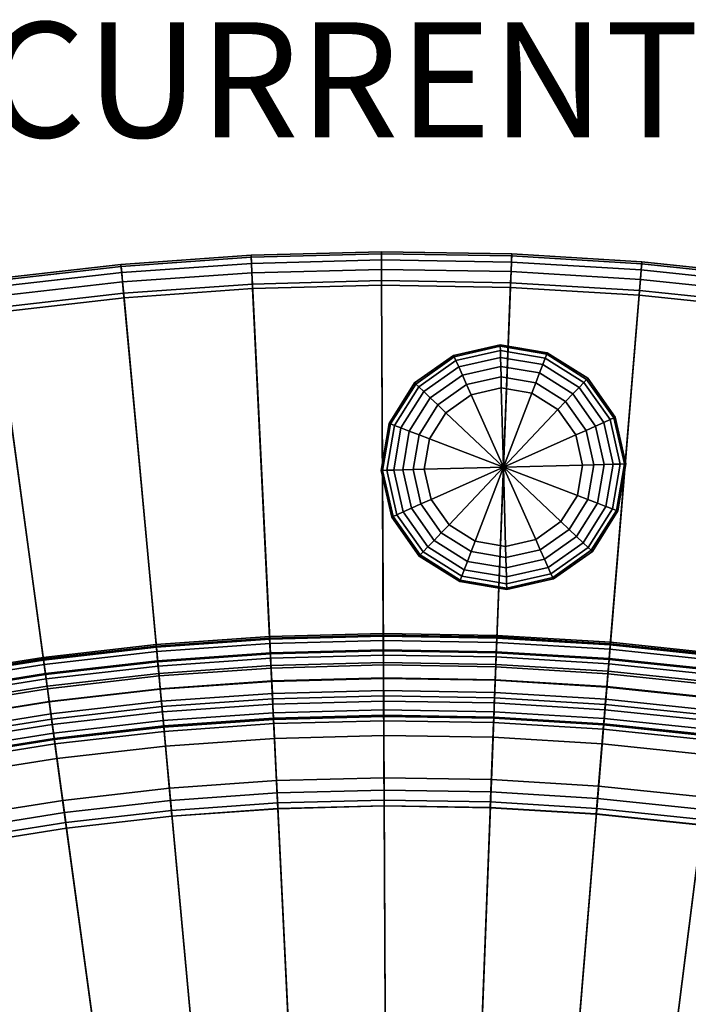
# Model space of a CAD drawing. Units: inches. Extents: x 0 to 144, y 2 to 180.
# Drawn here: x 60 to 72, y 152 to 169 of the extents above; entities that cross this region are included whole.
import ezdxf

# ---------------------------------------------------------------- set-up
doc = ezdxf.new("R2010")
doc.units = ezdxf.units.IN
doc.header["$MEASUREMENT"] = 0
for name, color, linetype in [('A-FURN', 7, 'Continuous'), ('AFUFU-2D-CH-TX', 2, 'Continuous'), ('AFUFU-3D-CH-BS', 2, 'Continuous'), ('AFUFU-3D-CH-CU', 2, 'Continuous'), ('AFUFU-3D-CH-CU-B', 2, 'Continuous'), ('AFUFU-3D-CH-LG', 2, 'Continuous'), ('PROP-BONUS-FINISH', 7, 'Continuous'), ('PROP-BONUS-PROD_NO', 7, 'Continuous')]:
    doc.layers.add(name, color=color, linetype=linetype)
doc.styles.get("Standard").update_dxf_attribs({"font": 'arial.ttf'})

# ---------------------------------------------------------------- blocks, each defined once
blk = doc.blocks.new('BBUBBLET')
at = {"layer": 'PROP-BONUS-FINISH'}
blk.add_attdef('FINISH', (3, -5.5), '', height=2, dxfattribs=at)
at = {"layer": 'PROP-BONUS-PROD_NO', "flags": 8}
blk.add_attdef('PROD_NO', (3, -3), '', height=2, dxfattribs=at)
blk = doc.blocks.new('P_NOT_FOR_ORDER_ENTRY')
ref = blk.add_blockref('BBUBBLET', (1.732, 7.213))
ref.add_attrib('FINISH', 'BUDGET_PURPOSES_ONLY^ UPDATE_FOR_CURRENT_PRICING^ DEALER_SPECIFICATION_REQUIRED', (4.732, 1.713), dxfattribs={"layer": 'PROP-BONUS-FINISH', "height": 2})
blk.add_attdef('CAPTG', (0, 0), '', height=2.5)
at = {"flags": 1}
for tag in ['CAPPN', 'CAPPD', 'CAPMG', 'CAPMC', 'CAPGC', 'CAPALIAS1', 'CAPALIAS2', 'CAPALIAS3', 'CAPBLDG', 'CAPFLOOR', 'CAPDEPT', 'CAPPERSON', 'CAPPL', 'CAPQT', 'CAPDH']:
    blk.add_attdef(tag, (0, 0), '', height=0.001, dxfattribs=at)
blk = doc.blocks.new('TKL7LBG')
at = {"layer": 'AFUFU-3D-CH-BS'}
mesh = blk.add_polyface(dxfattribs=at)
corners = [(2.237, -0.63, 1.5), (1.957, -7.044, 1.5), (0.5, -7.001, 1.5), (0.5, -0.581, 1.5), (4.47, -0.776, 1.5), (3.91, -7.172, 1.5), (6.694, -1.02, 1.5), (5.856, -7.385, 1.5), (8.906, -1.36, 1.5), (7.791, -7.683, 1.5), (11.101, -1.797, 1.5), (9.711, -8.065, 1.5), (13.274, -2.329, 1.5), (11.613, -8.53, 1.5), (15.422, -2.955, 1.5), (13.492, -9.078, 1.5), (17.541, -3.674, 1.5), (15.346, -9.707, 1.5), (19.627, -4.485, 1.5), (17.17, -10.416, 1.5), (21.675, -5.386, 1.5), (18.962, -11.205, 1.5), (23.682, -6.376, 1.5), (20.718, -12.071, 1.5), (25.644, -7.452, 1.5), (22.434, -13.012, 1.5), (27.557, -8.613, 1.5), (24.107, -14.028, 1.5), (29.417, -9.856, 1.5), (25.735, -15.115, 1.5), (31.222, -11.179, 1.5), (27.314, -16.273, 1.5), (32.967, -12.58, 1.5), (28.84, -17.498, 1.5), (34.649, -14.055, 1.5), (30.312, -18.789, 1.5), (36.266, -15.603, 1.5), (31.726, -20.142, 1.5), (37.813, -17.219, 1.5), (33.08, -21.557, 1.5), (39.289, -18.902, 1.5), (34.371, -23.028, 1.5), (40.689, -20.647, 1.5), (35.596, -24.555, 1.5), (42.012, -22.451, 1.5), (36.753, -26.134, 1.5), (43.255, -24.312, 1.5), (37.841, -27.761, 1.5), (44.166, -25.792, 1.5), (38.606, -29.002, 1.5), (1.046, -27.907, 1.5), (0.5, -27.884, 1.5), (2.09, -27.975, 1.5), (3.131, -28.089, 1.5), (4.165, -28.248, 1.5), (5.191, -28.453, 1.5), (6.208, -28.701, 1.5), (7.212, -28.994, 1.5), (8.203, -29.33, 1.5), (9.179, -29.71, 1.5), (10.136, -30.131, 1.5), (11.075, -30.594, 1.5), (11.992, -31.097, 1.5), (12.887, -31.64, 1.5), (13.757, -32.222, 1.5), (14.601, -32.84, 1.5), (15.417, -33.495, 1.5), (16.204, -34.185, 1.5), (16.96, -34.909, 1.5), (17.683, -35.665, 1.5), (18.373, -36.452, 1.5), (19.028, -37.268, 1.5), (19.647, -38.112, 1.5), (20.228, -38.982, 1.5), (20.521, -39.443, 1.5), (0, -1.081, 1.5), (0.017, -0.952, 1.5), (0.017, -6.63, 1.5), (0, -6.501, 1.5), (0.067, -6.751, 1.5), (0.067, -0.831, 1.5), (0.146, -0.728, 1.5), (0.146, -6.855, 1.5), (0.25, -6.934, 1.5), (0.25, -0.648, 1.5), (0.371, -0.598, 1.5), (0.371, -6.984, 1.5), (0, -7.501, 1.5), (0.017, -7.372, 1.5), (0.017, -27.513, 1.5), (0, -27.384, 1.5), (0.067, -27.634, 1.5), (0.067, -7.251, 1.5), (0.146, -7.148, 1.5), (0.146, -27.738, 1.5), (0.25, -27.817, 1.5), (0.25, -7.068, 1.5), (0.371, -7.018, 1.5), (0.371, -27.867, 1.5), (38.656, -29.122, 1.5), (20.601, -39.547, 1.5), (20.704, -39.626, 1.5), (38.673, -29.252, 1.5), (38.656, -29.381, 1.5), (20.825, -39.676, 1.5), (20.954, -39.693, 1.5), (38.606, -29.502, 1.5), (38.527, -29.605, 1.5), (21.084, -39.676, 1.5), (21.204, -39.626, 1.5), (38.423, -29.685, 1.5), (44.216, -25.912, 1.5), (38.686, -29.105, 1.5), (38.789, -29.185, 1.5), (44.233, -26.042, 1.5), (44.216, -26.171, 1.5), (38.91, -29.235, 1.5), (39.039, -29.252, 1.5), (44.166, -26.292, 1.5), (44.087, -26.395, 1.5), (39.169, -29.235, 1.5), (39.289, -29.185, 1.5), (43.983, -26.475, 1.5)]
mesh.append_faces([[corners[k] for k in face] for face in [(0, 1, 2, 3), (4, 5, 1, 0), (6, 7, 5, 4), (8, 9, 7, 6), (10, 11, 9, 8), (12, 13, 11, 10), (14, 15, 13, 12), (16, 17, 15, 14), (18, 19, 17, 16), (20, 21, 19, 18), (22, 23, 21, 20), (24, 25, 23, 22), (26, 27, 25, 24), (28, 29, 27, 26), (30, 31, 29, 28), (32, 33, 31, 30), (34, 35, 33, 32), (36, 37, 35, 34), (38, 39, 37, 36), (40, 41, 39, 38), (42, 43, 41, 40), (44, 45, 43, 42), (46, 47, 45, 44), (48, 49, 47, 46), (1, 50, 51, 2), (5, 52, 50, 1), (7, 53, 52, 5), (9, 54, 53, 7), (11, 55, 54, 9), (13, 56, 55, 11), (15, 57, 56, 13), (17, 58, 57, 15), (19, 59, 58, 17), (21, 60, 59, 19), (23, 61, 60, 21), (25, 62, 61, 23), (27, 63, 62, 25), (29, 64, 63, 27), (31, 65, 64, 29), (33, 66, 65, 31), (35, 67, 66, 33), (37, 68, 67, 35), (39, 69, 68, 37), (41, 70, 69, 39), (43, 71, 70, 41), (45, 72, 71, 43), (47, 73, 72, 45), (49, 74, 73, 47)]], dxfattribs={"vtx0": -1, "vtx2": -1})
mesh.append_faces([[corners[k] for k in face] for face in [(75, 76, 77, 78), (87, 88, 89, 90), (109, 108, 107, 110), (121, 120, 119, 122)]], dxfattribs={"vtx1": -1})
mesh.append_faces([[corners[k] for k in face] for face in [(79, 77, 76, 80), (80, 81, 82, 79), (83, 82, 81, 84), (84, 85, 86, 83), (2, 86, 85, 3), (91, 89, 88, 92), (92, 93, 94, 91), (95, 94, 93, 96), (96, 97, 98, 95), (51, 98, 97, 2), (49, 99, 100, 74), (101, 100, 99, 102), (102, 103, 104, 101), (105, 104, 103, 106), (106, 107, 108, 105), (48, 111, 112, 49), (113, 112, 111, 114), (114, 115, 116, 113), (117, 116, 115, 118), (118, 119, 120, 117)]], dxfattribs={"vtx1": -1, "vtx3": -1})
at = {"layer": 'AFUFU-3D-CH-CU'}
mesh = blk.add_polyface(dxfattribs=at)
corners = [(0.5, -26.49, 17.25), (0.371, -26.489, 17.233), (0.371, -26.837, 17.198), (0.5, -26.84, 17.215), (0.25, -26.486, 17.183), (0.25, -26.827, 17.149), (0.146, -26.482, 17.104), (0.146, -26.811, 17.071), (0.067, -26.477, 17), (0.067, -26.79, 16.969), (0.017, -26.471, 16.879), (0.017, -26.766, 16.85), (0, -26.465, 16.75), (0, -26.741, 16.722), (0.371, -27.17, 17.095), (0.5, -27.177, 17.111), (0.25, -27.151, 17.049), (0.146, -27.12, 16.975), (0.067, -27.079, 16.88), (0.017, -27.032, 16.768), (0, -26.982, 16.648), (0.146, -27.403, 16.821), (0.25, -27.448, 16.887), (0.067, -27.345, 16.735), (0.017, -27.277, 16.635), (0, -27.203, 16.527), (0, -8.42, 16.75), (0, -8.144, 16.722), (0, -7.903, 16.648), (0, -7.682, 16.527), (0, -7.488, 16.365), (0, -27.397, 16.365), (0, -27.554, 16.168), (0, -7.331, 16.168), (0, -27.669, 15.944), (0, -7.216, 15.944), (0, -7.147, 15.701), (0, -27.738, 15.701), (0, -27.758, 15.425), (0, -7.127, 15.425), (0, -7.501, 1.5), (0, -27.384, 1.5), (1.092, -26.864, 17.215), (1.107, -26.514, 17.25), (1.077, -27.2, 17.111), (1.896, -8.437, 17.25), (0.5, -8.396, 17.25), (2.181, -26.935, 17.215), (2.212, -26.586, 17.25), (2.152, -27.271, 17.111), (3.789, -8.561, 17.25), (3.267, -27.054, 17.215), (3.313, -26.707, 17.25), (3.223, -27.388, 17.111), (5.674, -8.767, 17.25), (4.346, -27.22, 17.215), (4.407, -26.875, 17.25), (7.549, -9.056, 17.25), (5.417, -27.433, 17.215), (5.493, -27.091, 17.25), (9.409, -9.426, 17.25), (6.569, -27.354, 17.25), (11.252, -9.877, 17.25), (7.632, -27.664, 17.25), (13.073, -10.408, 17.25), (8.68, -28.02, 17.25), (14.869, -11.017, 17.25), (9.712, -28.421, 17.25), (16.636, -11.705, 17.25), (10.726, -28.867, 17.25), (18.373, -12.469, 17.25), (11.719, -29.357, 17.25), (20.074, -13.308, 17.25)]
mesh.append_faces([[corners[k] for k in face] for face in [(0, 1, 2, 3), (1, 4, 5, 2), (4, 6, 7, 5), (6, 8, 9, 7), (8, 10, 11, 9), (10, 12, 13, 11), (3, 2, 14, 15), (2, 5, 16, 14), (5, 7, 17, 16), (7, 9, 18, 17), (9, 11, 19, 18), (11, 13, 20, 19), (16, 17, 21, 22), (17, 18, 23, 21), (18, 19, 24, 23), (19, 20, 25, 24), (42, 43, 0, 3), (44, 42, 3, 15), (47, 48, 43, 42), (49, 47, 42, 44), (51, 52, 48, 47), (53, 51, 47, 49), (55, 56, 52, 51), (58, 59, 56, 55)]])
mesh.append_faces([[corners[k] for k in face] for face in [(38, 39, 40, 41), (43, 45, 46, 0)]], dxfattribs={"vtx0": -1})
mesh.append_faces([[corners[k] for k in face] for face in [(48, 50, 45, 43), (52, 54, 50, 48), (56, 57, 54, 52), (59, 60, 57, 56), (61, 62, 60, 59), (63, 64, 62, 61), (65, 66, 64, 63), (67, 68, 66, 65), (69, 70, 68, 67), (71, 72, 70, 69)]], dxfattribs={"vtx0": -1, "vtx2": -1})
mesh.append_faces([[corners[k] for k in face] for face in [(27, 28, 20, 13), (25, 20, 28, 29), (29, 30, 31, 25), (32, 31, 30, 33), (34, 32, 33, 35), (35, 36, 37, 34), (38, 37, 36, 39)]], dxfattribs={"vtx1": -1, "vtx3": -1})
mesh.append_faces([[corners[k] for k in face] for face in [(13, 12, 26, 27)]], dxfattribs={"vtx3": -1})
mesh = blk.add_polyface(dxfattribs=at)
corners = [(11.71, -8.168, 15.437), (13.605, -8.72, 15.437), (13.492, -9.078, 1.5), (11.613, -8.53, 1.5), (7.549, -9.056, 17.25), (9.409, -9.426, 17.25), (9.485, -9.084, 17.215), (7.61, -8.711, 17.215), (9.558, -8.755, 17.111), (7.668, -8.379, 17.111), (11.252, -9.877, 17.25), (11.342, -9.538, 17.215), (13.073, -10.408, 17.25), (13.178, -10.073, 17.215), (13.279, -9.752, 17.111), (11.43, -9.213, 17.111), (0.5, -8.396, 17.25), (0.371, -8.396, 17.233), (0.371, -26.489, 17.233), (0.5, -26.49, 17.25), (0.25, -8.399, 17.183), (0.25, -26.486, 17.183), (0.146, -8.403, 17.104), (0.146, -26.482, 17.104), (0.067, -8.408, 17), (0.067, -26.477, 17), (0.017, -8.414, 16.879), (0.017, -26.471, 16.879), (0, -8.42, 16.75), (0, -26.465, 16.75), (0.5, -8.045, 17.215), (0.371, -8.048, 17.198), (0.25, -8.058, 17.149), (0.146, -8.074, 17.071), (0.067, -8.095, 16.969), (0.017, -8.119, 16.85), (0, -8.144, 16.722), (1.896, -8.437, 17.25), (1.912, -8.087, 17.215), (3.789, -8.561, 17.25), (3.819, -8.212, 17.215), (5.674, -8.767, 17.25), (5.72, -8.42, 17.215), (9.625, -8.453, 16.943), (11.51, -8.914, 16.943), (11.58, -8.653, 16.716), (9.683, -8.189, 16.716), (11.636, -8.441, 16.441), (9.731, -7.975, 16.441), (13.372, -9.457, 16.943), (13.454, -9.199, 16.716), (5.764, -8.086, 17.111), (3.849, -7.876, 17.111), (7.722, -8.074, 16.943), (13.597, -8.745, 15.788), (11.703, -8.193, 15.788), (13.568, -8.836, 16.127), (11.678, -8.286, 16.127), (13.52, -8.99, 16.441), (15.474, -9.355, 15.437), (15.346, -9.707, 1.5), (15.465, -9.379, 15.788), (15.432, -9.469, 16.127), (15.377, -9.62, 16.441), (15.302, -9.827, 16.716), (15.21, -10.081, 16.943), (15.104, -10.371, 17.111), (14.989, -10.688, 17.215), (14.869, -11.017, 17.25)]
mesh.append_faces([[corners[k] for k in face] for face in [(4, 5, 6, 7), (7, 6, 8, 9), (5, 10, 11, 6), (10, 12, 13, 11), (11, 13, 14, 15), (16, 17, 18, 19), (17, 20, 21, 18), (20, 22, 23, 21), (22, 24, 25, 23), (24, 26, 27, 25), (26, 28, 29, 27), (30, 31, 17, 16), (31, 32, 20, 17), (32, 33, 22, 20), (33, 34, 24, 22), (34, 35, 26, 24), (35, 36, 28, 26), (16, 37, 38, 30), (37, 39, 40, 38), (39, 41, 42, 40), (43, 44, 45, 46), (46, 45, 47, 48), (15, 14, 49, 44), (44, 49, 50, 45), (42, 51, 52, 40), (7, 9, 51, 42), (4, 7, 42, 41), (8, 43, 53, 9), (15, 44, 43, 8), (11, 15, 8, 6), (54, 1, 0, 55), (56, 54, 55, 57), (58, 56, 57, 47), (50, 58, 47, 45), (61, 59, 1, 54), (62, 61, 54, 56), (63, 62, 56, 58), (64, 63, 58, 50), (65, 64, 50, 49), (66, 65, 49, 14), (67, 66, 14, 13), (68, 67, 13, 12)]])
mesh.append_faces([[corners[k] for k in face] for face in [(59, 60, 2, 1)]], dxfattribs={"vtx1": -1})
mesh.append_faces([[corners[k] for k in face] for face in [(0, 1, 2, 3)]], dxfattribs={"vtx2": -1})
mesh = blk.add_polyface(dxfattribs=at)
corners = [(14.869, -11.017, 17.25), (16.636, -11.705, 17.25), (16.771, -11.381, 17.215), (14.989, -10.688, 17.215), (18.373, -12.469, 17.25), (18.521, -12.151, 17.215), (20.074, -13.308, 17.25), (21.737, -14.22, 17.25), (21.912, -13.916, 17.215), (20.236, -12.997, 17.215), (22.08, -13.625, 17.111), (20.391, -12.698, 17.111), (23.546, -14.908, 17.215), (23.727, -14.624, 17.111), (20.534, -12.423, 16.943), (22.235, -13.357, 16.943), (22.37, -13.123, 16.716), (20.659, -12.184, 16.716), (15.104, -10.371, 17.111), (16.899, -11.07, 17.111), (17.018, -10.784, 16.943), (15.21, -10.081, 16.943), (18.794, -11.565, 16.943), (18.908, -11.321, 16.716), (17.121, -10.534, 16.716), (20.76, -11.989, 16.441), (19.001, -11.121, 16.441), (20.834, -11.846, 16.127), (19.069, -10.976, 16.127), (22.48, -12.932, 16.441), (22.56, -12.793, 16.127), (22.608, -12.71, 15.788), (20.878, -11.761, 15.788), (17.303, -10.094, 15.788), (19.109, -10.889, 15.788), (19.12, -10.865, 15.437), (17.314, -10.07, 15.437), (20.891, -11.738, 15.437), (20.718, -12.071, 1.5), (18.962, -11.205, 1.5), (22.621, -12.687, 15.437), (23.894, -14.363, 16.943), (24.039, -14.135, 16.716), (24.157, -13.95, 16.441), (24.295, -13.734, 15.788), (24.309, -13.711, 15.437), (17.17, -10.416, 1.5), (15.346, -9.707, 1.5), (15.474, -9.355, 15.437), (15.465, -9.379, 15.788), (17.267, -10.183, 16.127), (15.432, -9.469, 16.127), (17.205, -10.331, 16.441), (15.377, -9.62, 16.441), (15.302, -9.827, 16.716), (18.663, -11.846, 17.111), (22.434, -13.012, 1.5), (24.107, -14.028, 1.5), (24.243, -13.814, 16.127)]
mesh.append_faces([[corners[k] for k in face] for face in [(0, 1, 2, 3), (1, 4, 5, 2), (6, 7, 8, 9), (9, 8, 10, 11), (8, 12, 13, 10), (14, 15, 16, 17), (18, 19, 20, 21), (20, 22, 23, 24), (23, 17, 25, 26), (26, 25, 27, 28), (17, 16, 29, 25), (25, 29, 30, 27), (27, 30, 31, 32), (33, 34, 35, 36), (32, 31, 40, 37), (10, 13, 41, 15), (15, 41, 42, 16), (16, 42, 43, 29), (31, 44, 45, 40), (33, 36, 48, 49), (50, 33, 49, 51), (52, 50, 51, 53), (24, 52, 53, 54), (20, 24, 54, 21), (2, 19, 18, 3), (28, 34, 33, 50), (26, 28, 50, 52), (23, 26, 52, 24), (55, 22, 20, 19), (5, 55, 19, 2), (32, 37, 35, 34), (27, 32, 34, 28), (14, 17, 23, 22), (11, 14, 22, 55), (9, 11, 55, 5), (6, 9, 5, 4), (10, 15, 14, 11), (58, 44, 31, 30), (43, 58, 30, 29)]])
mesh.append_faces([[corners[k] for k in face] for face in [(36, 46, 47, 48), (35, 39, 46, 36), (40, 56, 38, 37), (45, 57, 56, 40)]], dxfattribs={"vtx1": -1})
mesh.append_faces([[corners[k] for k in face] for face in [(35, 37, 38, 39)]], dxfattribs={"vtx2": -1})
mesh = blk.add_polyface(dxfattribs=at)
corners = [(27.944, -18.566, 17.25), (29.37, -19.817, 17.25), (29.607, -19.558, 17.215), (28.169, -18.298, 17.215), (24.935, -16.258, 17.25), (26.465, -17.379, 17.25), (26.678, -17.101, 17.215), (25.136, -15.97, 17.215), (24.243, -13.814, 16.127), (25.88, -14.908, 16.127), (25.935, -14.83, 15.788), (24.295, -13.734, 15.788), (21.737, -14.22, 17.25), (23.358, -15.204, 17.25), (23.546, -14.908, 17.215), (21.912, -13.916, 17.215), (24.309, -13.711, 15.437), (25.95, -14.808, 15.437), (25.735, -15.115, 1.5), (24.107, -14.028, 1.5), (25.329, -15.695, 17.111), (23.727, -14.624, 17.111), (25.507, -15.441, 16.943), (23.894, -14.363, 16.943), (25.662, -15.22, 16.716), (24.039, -14.135, 16.716), (25.788, -15.04, 16.441), (24.157, -13.95, 16.441), (26.883, -16.834, 17.111), (27.072, -16.588, 16.943), (27.236, -16.374, 16.716), (27.37, -16.2, 16.441), (27.468, -16.072, 16.127), (27.526, -15.996, 15.788), (28.386, -18.04, 17.111), (28.899, -17.428, 16.441), (29.003, -17.304, 16.127), (29.064, -17.231, 15.788), (29.081, -17.211, 15.437), (27.542, -15.975, 15.437), (29.834, -19.31, 17.111), (28.758, -17.596, 16.716), (30.226, -18.883, 16.716), (30.374, -18.721, 16.441), (12.69, -29.89, 17.25), (20.074, -13.308, 17.25), (11.719, -29.357, 17.25), (13.636, -30.464, 17.25), (14.557, -31.079, 17.25), (27.314, -16.273, 1.5), (15.45, -31.734, 17.25), (28.84, -17.498, 1.5), (28.585, -17.803, 16.943), (16.313, -32.427, 17.25), (30.565, -18.512, 15.437), (30.312, -18.789, 1.5), (30.483, -18.602, 16.127), (30.043, -19.082, 16.943), (17.146, -33.157, 17.25), (17.946, -33.923, 17.25), (30.74, -21.129, 17.25), (18.711, -34.723, 17.25), (32.052, -22.499, 17.25), (19.442, -35.555, 17.25), (33.302, -23.925, 17.25)]
mesh.append_faces([[corners[k] for k in face] for face in [(0, 1, 2, 3), (4, 5, 6, 7), (8, 9, 10, 11), (12, 13, 14, 15), (14, 7, 20, 21), (21, 20, 22, 23), (23, 22, 24, 25), (25, 24, 26, 27), (11, 10, 17, 16), (7, 6, 28, 20), (22, 29, 30, 24), (24, 30, 31, 26), (9, 32, 33, 10), (6, 3, 34, 28), (31, 35, 36, 32), (32, 36, 37, 33), (33, 37, 38, 39), (3, 2, 40, 34), (41, 42, 43, 35), (26, 9, 8, 27), (4, 7, 14, 13), (33, 39, 17, 10), (31, 32, 9, 26), (28, 29, 22, 20), (41, 35, 31, 30), (52, 41, 30, 29), (34, 52, 29, 28), (0, 3, 6, 5), (43, 56, 36, 35), (57, 42, 41, 52), (40, 57, 52, 34)]])
mesh.append_faces([[corners[k] for k in face] for face in [(44, 12, 45, 46), (47, 13, 12, 44), (48, 4, 13, 47), (50, 5, 4, 48), (53, 0, 5, 50), (58, 1, 0, 53), (59, 60, 1, 58), (61, 62, 60, 59), (63, 64, 62, 61)]], dxfattribs={"vtx0": -1, "vtx2": -1})
mesh.append_faces([[corners[k] for k in face] for face in [(39, 49, 18, 17), (38, 51, 49, 39), (54, 55, 51, 38)]], dxfattribs={"vtx1": -1})
mesh.append_faces([[corners[k] for k in face] for face in [(16, 17, 18, 19)]], dxfattribs={"vtx2": -1})
at = {"layer": 'AFUFU-3D-CH-CU-B'}
mesh = blk.add_polyface(dxfattribs=at)
corners = [(15.597, -2.401, 25.488), (15.422, -2.955, 1.5), (13.274, -2.329, 1.5), (13.425, -1.767, 25.488), (15.587, -2.433, 25.683), (13.416, -1.801, 25.683), (15.555, -2.536, 25.849), (13.388, -1.904, 25.849), (15.505, -2.692, 25.961), (13.345, -2.063, 25.961), (15.447, -2.877, 26), (13.295, -2.25, 26), (15.346, -9.707, 1.5), (15.474, -9.355, 15.437), (13.605, -8.72, 15.437), (13.492, -9.078, 1.5), (17.74, -3.128, 25.488), (17.541, -3.674, 1.5), (17.728, -3.16, 25.683), (17.692, -3.261, 25.849), (17.636, -3.415, 25.961), (17.569, -3.598, 26), (15.458, -9.398, 26), (13.591, -8.764, 26), (15.371, -9.637, 25.978), (13.514, -9.007, 25.978), (15.287, -9.869, 25.914), (13.44, -9.242, 25.914), (15.377, -9.62, 16.441), (15.302, -9.827, 16.716), (13.454, -9.199, 16.716), (13.52, -8.99, 16.441), (15.432, -9.469, 16.127), (13.568, -8.836, 16.127), (15.465, -9.379, 15.788), (13.597, -8.745, 15.788), (19.849, -3.948, 25.488), (19.627, -4.485, 1.5), (19.836, -3.98, 25.683), (19.795, -4.079, 25.849), (19.732, -4.231, 25.961), (19.658, -4.41, 26), (17.296, -10.113, 26), (17.314, -10.07, 15.437), (17.303, -10.094, 15.788), (21.921, -4.86, 25.488), (21.675, -5.386, 1.5), (21.906, -4.891, 25.683), (21.861, -4.988, 25.849), (21.791, -5.137, 25.961), (21.709, -5.313, 26), (19.101, -10.907, 26), (23.95, -5.861, 25.488), (23.682, -6.376, 1.5), (23.719, -6.304, 26), (23.809, -6.132, 25.961), (20.869, -11.779, 26)]
mesh.append_faces([[corners[k] for k in face] for face in [(0, 1, 2, 3), (4, 0, 3, 5), (6, 4, 5, 7), (8, 6, 7, 9), (10, 8, 9, 11), (16, 17, 1, 0), (18, 16, 0, 4), (19, 18, 4, 6), (20, 19, 6, 8), (21, 20, 8, 10), (24, 22, 23, 25), (26, 24, 25, 27), (28, 29, 30, 31), (32, 28, 31, 33), (34, 32, 33, 35), (13, 34, 35, 14), (36, 37, 17, 16), (38, 36, 16, 18), (39, 38, 18, 19), (40, 39, 19, 20), (41, 40, 20, 21), (43, 44, 34, 13), (45, 46, 37, 36), (47, 45, 36, 38), (48, 47, 38, 39), (49, 48, 39, 40), (50, 49, 40, 41), (52, 53, 46, 45), (54, 55, 49, 50)]])
mesh.append_faces([[corners[k] for k in face] for face in [(22, 21, 10, 23), (42, 41, 21, 22), (51, 50, 41, 42), (56, 54, 50, 51)]], dxfattribs={"vtx0": -1, "vtx2": -1})
mesh.append_faces([[corners[k] for k in face] for face in [(12, 13, 14, 15)]], dxfattribs={"vtx3": -1})
mesh = blk.add_polyface(dxfattribs=at)
corners = [(23.934, -5.891, 25.683), (23.95, -5.861, 25.488), (21.921, -4.86, 25.488), (21.906, -4.891, 25.683), (23.885, -5.986, 25.849), (21.861, -4.988, 25.849), (23.809, -6.132, 25.961), (21.791, -5.137, 25.961), (25.934, -6.949, 25.488), (25.644, -7.452, 1.5), (23.682, -6.376, 1.5), (25.917, -6.979, 25.683), (25.863, -7.072, 25.849), (25.782, -7.214, 25.961), (25.684, -7.382, 26), (23.719, -6.304, 26), (22.598, -12.728, 26), (20.869, -11.779, 26), (24.107, -14.028, 1.5), (24.309, -13.711, 15.437), (22.621, -12.687, 15.437), (22.434, -13.012, 1.5), (27.869, -8.123, 25.488), (27.557, -8.613, 1.5), (27.851, -8.152, 25.683), (27.793, -8.243, 25.849), (27.705, -8.381, 25.961), (27.6, -8.545, 26), (24.284, -13.751, 26), (24.147, -13.965, 25.978), (22.471, -12.948, 25.978), (24.015, -14.173, 25.914), (22.348, -13.161, 25.914), (23.89, -14.369, 25.809), (22.232, -13.362, 25.809), (23.777, -14.547, 25.666), (22.126, -13.545, 25.666), (23.678, -14.702, 25.489), (22.034, -13.704, 25.489), (29.751, -9.38, 25.488), (29.417, -9.856, 1.5), (29.731, -9.409, 25.683), (29.669, -9.497, 25.849), (29.575, -9.631, 25.961), (29.464, -9.79, 26), (25.923, -14.846, 26), (27.514, -16.012, 26), (31.271, -11.115, 26), (24.243, -13.814, 16.127), (24.157, -13.95, 16.441), (22.48, -12.932, 16.441), (22.56, -12.793, 16.127), (24.295, -13.734, 15.788), (22.608, -12.71, 15.788), (24.039, -14.135, 16.716), (22.37, -13.123, 16.716), (23.894, -14.363, 16.943), (22.235, -13.357, 16.943), (23.727, -14.624, 17.111), (22.08, -13.625, 17.111)]
mesh.append_faces([[corners[k] for k in face] for face in [(0, 1, 2, 3), (4, 0, 3, 5), (6, 4, 5, 7), (8, 9, 10, 1), (11, 8, 1, 0), (12, 11, 0, 4), (13, 12, 4, 6), (14, 13, 6, 15), (22, 23, 9, 8), (24, 22, 8, 11), (25, 24, 11, 12), (26, 25, 12, 13), (27, 26, 13, 14), (29, 28, 16, 30), (31, 29, 30, 32), (33, 31, 32, 34), (35, 33, 34, 36), (37, 35, 36, 38), (39, 40, 23, 22), (41, 39, 22, 24), (42, 41, 24, 25), (43, 42, 25, 26), (44, 43, 26, 27), (48, 49, 50, 51), (52, 48, 51, 53), (20, 19, 52, 53), (50, 49, 54, 55), (55, 54, 56, 57), (57, 56, 58, 59)]])
mesh.append_faces([[corners[k] for k in face] for face in [(16, 14, 15, 17), (28, 27, 14, 16), (45, 44, 27, 28), (46, 47, 44, 45)]], dxfattribs={"vtx0": -1, "vtx2": -1})
mesh.append_faces([[corners[k] for k in face] for face in [(18, 19, 20, 21)]], dxfattribs={"vtx3": -1})
mesh = blk.add_polyface(dxfattribs=at)
corners = [(13.52, -8.99, 16.441), (13.454, -9.199, 16.716), (11.58, -8.653, 16.716), (11.636, -8.441, 16.441), (13.44, -9.242, 25.914), (13.514, -9.007, 25.978), (11.632, -8.458, 25.978), (11.568, -8.696, 25.914), (13.37, -9.463, 25.809), (11.508, -8.92, 25.809), (13.307, -9.665, 25.666), (11.453, -9.124, 25.666), (13.252, -9.84, 25.489), (11.406, -9.302, 25.489), (13.206, -9.984, 25.284), (11.367, -9.448, 25.284), (13.172, -10.093, 25.056), (11.337, -9.558, 25.056), (13.15, -10.164, 24.812), (11.318, -9.63, 24.812), (12.705, -11.574, 17.854), (10.935, -11.058, 17.854), (12.735, -11.478, 17.435), (12.706, -11.571, 17.633), (10.936, -11.056, 17.633), (10.961, -10.961, 17.435), (12.787, -11.313, 17.299), (11.006, -10.794, 17.299), (12.852, -11.108, 17.25), (11.062, -10.586, 17.25), (13.073, -10.408, 17.25), (11.252, -9.877, 17.25), (15.207, -10.087, 25.809), (15.287, -9.869, 25.914), (15.135, -10.285, 25.666), (15.072, -10.458, 25.489), (15.021, -10.6, 25.284), (14.981, -10.707, 25.056), (14.956, -10.777, 24.812), (14.45, -12.167, 17.854), (14.451, -12.164, 17.633), (14.485, -12.072, 17.435), (14.544, -11.909, 17.299), (14.618, -11.707, 17.25), (14.869, -11.017, 17.25), (14.989, -10.688, 17.215), (13.178, -10.073, 17.215), (15.104, -10.371, 17.111), (13.279, -9.752, 17.111), (15.21, -10.081, 16.943), (13.372, -9.457, 16.943), (15.302, -9.827, 16.716), (11.51, -8.914, 16.943), (11.43, -9.213, 17.111), (11.342, -9.538, 17.215)]
mesh.append_faces([[corners[k] for k in face] for face in [(0, 1, 2, 3), (4, 5, 6, 7), (8, 4, 7, 9), (10, 8, 9, 11), (12, 10, 11, 13), (14, 12, 13, 15), (16, 14, 15, 17), (18, 16, 17, 19), (20, 18, 19, 21), (22, 23, 24, 25), (26, 22, 25, 27), (28, 26, 27, 29), (30, 28, 29, 31), (32, 33, 4, 8), (34, 32, 8, 10), (35, 34, 10, 12), (36, 35, 12, 14), (37, 36, 14, 16), (38, 37, 16, 18), (39, 38, 18, 20), (40, 39, 20, 23), (41, 40, 23, 22), (42, 41, 22, 26), (43, 42, 26, 28), (44, 43, 28, 30), (45, 44, 30, 46), (47, 45, 46, 48), (49, 47, 48, 50), (51, 49, 50, 1), (2, 1, 50, 52), (52, 50, 48, 53), (53, 48, 46, 54), (54, 46, 30, 31)]])
mesh = blk.add_polyface(dxfattribs=at)
corners = [(17.17, -10.416, 1.5), (17.314, -10.07, 15.437), (15.474, -9.355, 15.437), (15.346, -9.707, 1.5), (17.199, -10.348, 25.978), (17.296, -10.113, 26), (15.458, -9.398, 26), (15.371, -9.637, 25.978), (17.104, -10.575, 25.914), (15.287, -9.869, 25.914), (17.015, -10.79, 25.809), (15.207, -10.087, 25.809), (16.935, -10.985, 25.666), (15.135, -10.285, 25.666), (16.864, -11.155, 25.489), (15.072, -10.458, 25.489), (16.806, -11.294, 25.284), (15.021, -10.6, 25.284), (16.763, -11.4, 25.056), (14.981, -10.707, 25.056), (16.734, -11.468, 24.812), (14.956, -10.777, 24.812), (16.899, -11.07, 17.111), (16.771, -11.381, 17.215), (14.989, -10.688, 17.215), (15.104, -10.371, 17.111), (17.121, -10.534, 16.716), (17.018, -10.784, 16.943), (15.21, -10.081, 16.943), (15.302, -9.827, 16.716), (17.205, -10.331, 16.441), (15.377, -9.62, 16.441), (17.267, -10.183, 16.127), (15.432, -9.469, 16.127), (17.303, -10.094, 15.788), (15.465, -9.379, 15.788), (18.962, -11.205, 1.5), (19.12, -10.865, 15.437), (18.993, -11.137, 25.978), (19.101, -10.907, 26), (18.889, -11.361, 25.914), (18.791, -11.571, 25.809), (18.702, -11.763, 25.666), (18.624, -11.929, 25.489), (18.794, -11.565, 16.943), (18.663, -11.846, 17.111), (19.001, -11.121, 16.441), (18.908, -11.321, 16.716), (19.069, -10.976, 16.127), (19.109, -10.889, 15.788), (20.752, -12.005, 25.978), (20.869, -11.779, 26), (20.878, -11.761, 15.788), (20.834, -11.846, 16.127), (20.891, -11.738, 15.437), (16.636, -11.705, 17.25), (14.869, -11.017, 17.25), (20.718, -12.071, 1.5), (20.76, -11.989, 16.441)]
mesh.append_faces([[corners[k] for k in face] for face in [(4, 5, 6, 7), (8, 4, 7, 9), (10, 8, 9, 11), (12, 10, 11, 13), (14, 12, 13, 15), (16, 14, 15, 17), (18, 16, 17, 19), (20, 18, 19, 21), (22, 23, 24, 25), (26, 27, 28, 29), (30, 26, 29, 31), (32, 30, 31, 33), (34, 32, 33, 35), (38, 39, 5, 4), (40, 38, 4, 8), (41, 40, 8, 10), (42, 41, 10, 12), (43, 42, 12, 14), (44, 45, 22, 27), (46, 47, 26, 30), (48, 46, 30, 32), (49, 48, 32, 34), (50, 51, 39, 38), (52, 53, 48, 49), (54, 52, 49, 37), (28, 27, 22, 25), (24, 23, 55, 56), (1, 37, 49, 34), (26, 47, 44, 27), (48, 53, 58, 46)]])
mesh.append_faces([[corners[k] for k in face] for face in [(36, 57, 54, 37)]], dxfattribs={"vtx0": -1})
mesh.append_faces([[corners[k] for k in face] for face in [(0, 1, 2, 3), (36, 37, 1, 0)]], dxfattribs={"vtx3": -1})
mesh = blk.add_polyface(dxfattribs=at)
corners = [(16.168, -12.835, 17.854), (16.734, -11.468, 24.812), (14.956, -10.777, 24.812), (14.45, -12.167, 17.854), (16.169, -12.832, 17.633), (14.451, -12.164, 17.633), (16.207, -12.742, 17.435), (14.485, -12.072, 17.435), (16.273, -12.582, 17.299), (14.544, -11.909, 17.299), (16.356, -12.383, 17.25), (14.618, -11.707, 17.25), (16.636, -11.705, 17.25), (14.869, -11.017, 17.25), (18.56, -12.066, 25.284), (18.624, -11.929, 25.489), (16.864, -11.155, 25.489), (16.806, -11.294, 25.284), (18.512, -12.17, 25.056), (16.763, -11.4, 25.056), (18.481, -12.237, 24.812), (17.856, -13.577, 17.854), (17.857, -13.575, 17.633), (17.898, -13.486, 17.435), (17.971, -13.329, 17.299), (18.062, -13.134, 17.25), (18.373, -12.469, 17.25), (18.663, -11.846, 17.111), (18.521, -12.151, 17.215), (16.771, -11.381, 17.215), (16.899, -11.07, 17.111), (20.531, -12.429, 25.809), (20.638, -12.223, 25.914), (18.889, -11.361, 25.914), (18.791, -11.571, 25.809), (20.433, -12.617, 25.666), (18.702, -11.763, 25.666), (20.349, -12.78, 25.489), (20.279, -12.914, 25.284), (20.226, -13.015, 25.056), (20.192, -13.081, 24.812), (19.509, -14.392, 17.854), (19.51, -14.39, 17.633), (19.555, -14.303, 17.435), (19.635, -14.15, 17.299), (19.735, -13.959, 17.25), (20.074, -13.308, 17.25), (20.236, -12.997, 17.215), (20.391, -12.698, 17.111), (20.534, -12.423, 16.943), (18.794, -11.565, 16.943), (20.659, -12.184, 16.716), (18.908, -11.321, 16.716)]
mesh.append_faces([[corners[k] for k in face] for face in [(0, 1, 2, 3), (4, 0, 3, 5), (6, 4, 5, 7), (8, 6, 7, 9), (10, 8, 9, 11), (12, 10, 11, 13), (14, 15, 16, 17), (18, 14, 17, 19), (20, 18, 19, 1), (21, 20, 1, 0), (22, 21, 0, 4), (23, 22, 4, 6), (24, 23, 6, 8), (25, 24, 8, 10), (26, 25, 10, 12), (27, 28, 29, 30), (31, 32, 33, 34), (35, 31, 34, 36), (37, 35, 36, 15), (38, 37, 15, 14), (39, 38, 14, 18), (40, 39, 18, 20), (41, 40, 20, 21), (42, 41, 21, 22), (43, 42, 22, 23), (44, 43, 23, 24), (45, 44, 24, 25), (46, 45, 25, 26), (47, 46, 26, 28), (48, 47, 28, 27), (49, 48, 27, 50), (51, 49, 50, 52), (29, 28, 26, 12)]])
mesh = blk.add_polyface(dxfattribs=at)
corners = [(20.638, -12.223, 25.914), (20.752, -12.005, 25.978), (18.993, -11.137, 25.978), (18.889, -11.361, 25.914), (22.434, -13.012, 1.5), (22.621, -12.687, 15.437), (20.891, -11.738, 15.437), (20.718, -12.071, 1.5), (22.471, -12.948, 25.978), (22.598, -12.728, 26), (20.869, -11.779, 26), (22.348, -13.161, 25.914), (22.232, -13.362, 25.809), (20.531, -12.429, 25.809), (22.126, -13.545, 25.666), (20.433, -12.617, 25.666), (22.034, -13.704, 25.489), (20.349, -12.78, 25.489), (21.959, -13.835, 25.284), (20.279, -12.914, 25.284), (21.901, -13.934, 25.056), (20.226, -13.015, 25.056), (21.864, -13.998, 24.812), (20.192, -13.081, 24.812), (21.125, -15.279, 17.854), (19.509, -14.392, 17.854), (21.126, -15.277, 17.633), (19.51, -14.39, 17.633), (21.175, -15.192, 17.435), (19.555, -14.303, 17.435), (21.262, -15.042, 17.299), (19.635, -14.15, 17.299), (21.37, -14.856, 17.25), (19.735, -13.959, 17.25), (21.737, -14.22, 17.25), (20.074, -13.308, 17.25), (22.235, -13.357, 16.943), (22.08, -13.625, 17.111), (20.391, -12.698, 17.111), (20.534, -12.423, 16.943), (23.535, -14.926, 25.056), (23.597, -14.829, 25.284), (23.496, -14.988, 24.812), (22.701, -16.235, 17.854), (22.702, -16.233, 17.633), (22.755, -16.151, 17.435), (22.848, -16.004, 17.299), (22.964, -15.823, 17.25), (23.358, -15.204, 17.25), (19.001, -11.121, 16.441), (20.76, -11.989, 16.441), (20.659, -12.184, 16.716), (18.908, -11.321, 16.716), (22.608, -12.71, 15.788), (20.878, -11.761, 15.788), (22.56, -12.793, 16.127), (20.834, -11.846, 16.127), (22.48, -12.932, 16.441), (22.37, -13.123, 16.716), (21.912, -13.916, 17.215), (20.236, -12.997, 17.215), (23.546, -14.908, 17.215)]
mesh.append_faces([[corners[k] for k in face] for face in [(0, 1, 2, 3), (8, 9, 10, 1), (11, 8, 1, 0), (12, 11, 0, 13), (14, 12, 13, 15), (16, 14, 15, 17), (18, 16, 17, 19), (20, 18, 19, 21), (22, 20, 21, 23), (24, 22, 23, 25), (26, 24, 25, 27), (28, 26, 27, 29), (30, 28, 29, 31), (32, 30, 31, 33), (34, 32, 33, 35), (36, 37, 38, 39), (40, 41, 18, 20), (42, 40, 20, 22), (43, 42, 22, 24), (44, 43, 24, 26), (45, 44, 26, 28), (46, 45, 28, 30), (47, 46, 30, 32), (48, 47, 32, 34), (49, 50, 51, 52), (6, 5, 53, 54), (54, 53, 55, 56), (56, 55, 57, 50), (50, 57, 58, 51), (51, 58, 36, 39), (38, 37, 59, 60), (60, 59, 34, 35), (59, 61, 48, 34)]])
mesh.append_faces([[corners[k] for k in face] for face in [(4, 5, 6, 7)]], dxfattribs={"vtx3": -1})
mesh = blk.add_polyface(dxfattribs=at)
corners = [(23.597, -14.829, 25.284), (23.678, -14.702, 25.489), (22.034, -13.704, 25.489), (21.959, -13.835, 25.284), (25.778, -15.054, 25.978), (25.923, -14.846, 26), (24.284, -13.751, 26), (24.147, -13.965, 25.978), (25.636, -15.256, 25.914), (24.015, -14.173, 25.914), (25.503, -15.447, 25.809), (23.89, -14.369, 25.809), (25.382, -15.619, 25.666), (23.777, -14.547, 25.666), (25.277, -15.77, 25.489), (25.19, -15.894, 25.284), (25.124, -15.987, 25.056), (23.535, -14.926, 25.056), (25.082, -16.048, 24.812), (23.496, -14.988, 24.812), (24.234, -17.259, 17.854), (22.701, -16.235, 17.854), (24.935, -16.258, 17.25), (24.514, -16.859, 17.25), (22.964, -15.823, 17.25), (23.358, -15.204, 17.25), (25.136, -15.97, 17.215), (23.546, -14.908, 17.215), (27.359, -16.214, 25.978), (27.514, -16.012, 26), (27.209, -16.409, 25.914), (27.067, -16.594, 25.809), (26.939, -16.761, 25.666), (26.827, -16.907, 25.489), (27.314, -16.273, 1.5), (27.542, -15.975, 15.437), (25.95, -14.808, 15.437), (25.735, -15.115, 1.5), (27.526, -15.996, 15.788), (25.935, -14.83, 15.788), (27.072, -16.588, 16.943), (26.883, -16.834, 17.111), (25.329, -15.695, 17.111), (25.507, -15.441, 16.943), (25.88, -14.908, 16.127), (25.788, -15.04, 16.441), (24.157, -13.95, 16.441), (24.243, -13.814, 16.127), (27.468, -16.072, 16.127), (27.37, -16.2, 16.441), (22.08, -13.625, 17.111), (23.727, -14.624, 17.111), (21.912, -13.916, 17.215), (24.107, -14.028, 1.5), (24.309, -13.711, 15.437), (24.295, -13.734, 15.788), (25.662, -15.22, 16.716), (24.039, -14.135, 16.716), (23.894, -14.363, 16.943), (27.236, -16.374, 16.716)]
mesh.append_faces([[corners[k] for k in face] for face in [(0, 1, 2, 3), (4, 5, 6, 7), (8, 4, 7, 9), (10, 8, 9, 11), (12, 10, 11, 13), (14, 12, 13, 1), (15, 14, 1, 0), (16, 15, 0, 17), (18, 16, 17, 19), (20, 18, 19, 21), (22, 23, 24, 25), (26, 22, 25, 27), (28, 29, 5, 4), (30, 28, 4, 8), (31, 30, 8, 10), (32, 31, 10, 12), (33, 32, 12, 14), (35, 38, 39, 36), (40, 41, 42, 43), (44, 45, 46, 47), (48, 49, 45, 44), (50, 51, 27, 52), (54, 36, 39, 55), (55, 39, 44, 47), (46, 45, 56, 57), (57, 56, 43, 58), (58, 43, 42, 51), (51, 42, 26, 27), (39, 38, 48, 44), (45, 49, 59, 56), (56, 59, 40, 43)]])
mesh.append_faces([[corners[k] for k in face] for face in [(53, 37, 36, 54)]], dxfattribs={"vtx0": -1})
mesh.append_faces([[corners[k] for k in face] for face in [(34, 35, 36, 37)]], dxfattribs={"vtx3": -1})
mesh = blk.add_polyface(dxfattribs=at)
corners = [(24.235, -17.257, 17.633), (24.234, -17.259, 17.854), (22.701, -16.235, 17.854), (22.702, -16.233, 17.633), (24.291, -17.177, 17.435), (22.755, -16.151, 17.435), (24.391, -17.035, 17.299), (22.848, -16.004, 17.299), (24.514, -16.859, 17.25), (22.964, -15.823, 17.25), (26.735, -17.027, 25.284), (26.827, -16.907, 25.489), (25.277, -15.77, 25.489), (25.19, -15.894, 25.284), (26.666, -17.117, 25.056), (25.124, -15.987, 25.056), (26.62, -17.176, 24.812), (25.082, -16.048, 24.812), (25.72, -18.349, 17.854), (25.722, -18.347, 17.633), (25.781, -18.27, 17.435), (25.887, -18.132, 17.299), (26.018, -17.961, 17.25), (26.465, -17.379, 17.25), (24.935, -16.258, 17.25), (28.58, -17.808, 25.809), (28.73, -17.63, 25.914), (27.209, -16.409, 25.914), (27.067, -16.594, 25.809), (28.445, -17.97, 25.666), (26.939, -16.761, 25.666), (28.327, -18.11, 25.489), (28.229, -18.226, 25.284), (28.156, -18.314, 25.056), (28.108, -18.37, 24.812), (27.158, -19.503, 17.854), (27.16, -19.501, 17.633), (27.222, -19.426, 17.435), (27.334, -19.294, 17.299), (27.472, -19.129, 17.25), (27.944, -18.566, 17.25), (28.169, -18.298, 17.215), (26.678, -17.101, 17.215), (28.546, -20.717, 17.633), (28.544, -20.719, 17.854), (28.612, -20.645, 17.435), (28.585, -17.803, 16.943), (28.386, -18.04, 17.111), (26.883, -16.834, 17.111), (27.072, -16.588, 16.943), (28.758, -17.596, 16.716), (27.236, -16.374, 16.716), (25.329, -15.695, 17.111), (25.136, -15.97, 17.215)]
mesh.append_faces([[corners[k] for k in face] for face in [(0, 1, 2, 3), (4, 0, 3, 5), (6, 4, 5, 7), (8, 6, 7, 9), (10, 11, 12, 13), (14, 10, 13, 15), (16, 14, 15, 17), (18, 16, 17, 1), (19, 18, 1, 0), (20, 19, 0, 4), (21, 20, 4, 6), (22, 21, 6, 8), (23, 22, 8, 24), (25, 26, 27, 28), (29, 25, 28, 30), (31, 29, 30, 11), (32, 31, 11, 10), (33, 32, 10, 14), (34, 33, 14, 16), (35, 34, 16, 18), (36, 35, 18, 19), (37, 36, 19, 20), (38, 37, 20, 21), (39, 38, 21, 22), (40, 39, 22, 23), (41, 40, 23, 42), (43, 44, 35, 36), (45, 43, 36, 37), (46, 47, 48, 49), (50, 46, 49, 51), (52, 48, 42, 53), (53, 42, 23, 24), (48, 47, 41, 42)]])
at = {"layer": 'AFUFU-3D-CH-LG'}
mesh = blk.add_polyface(dxfattribs=at)
corners = [(25.316, -10.764), (24.989, -11.19), (24.082, -10.157), (25.49, -10.85, 0.026), (25.117, -11.336, 0.026), (25.652, -10.93, 0.1), (25.237, -11.472, 0.1), (25.791, -10.999, 0.22), (25.339, -11.589, 0.22), (25.898, -11.052, 0.375), (25.418, -11.678, 0.375), (25.966, -11.085, 0.556), (25.467, -11.735, 0.556), (25.989, -11.096, 0.75), (25.484, -11.754, 0.75), (25.989, -11.096, 1.5), (25.484, -11.754, 1.5), (24.525, -11.458), (24.587, -11.642, 0.026), (24.645, -11.814, 0.1), (24.695, -11.961, 0.22), (24.734, -12.073, 0.375), (24.758, -12.144, 0.556), (24.766, -12.169, 0.75), (24.766, -12.169, 1.5), (23.993, -11.529), (23.98, -11.722, 0.026), (23.968, -11.903, 0.1), (23.958, -12.058, 0.22), (23.95, -12.177, 0.375), (23.946, -12.251, 0.556), (23.944, -12.277, 0.75), (23.944, -12.277, 1.5), (23.475, -11.39), (23.389, -11.564, 0.026), (23.309, -11.726, 0.1), (23.24, -11.866, 0.22), (23.187, -11.972, 0.375), (23.154, -12.04, 0.556), (23.143, -12.063, 0.75), (23.143, -12.063, 1.5), (23.049, -11.063), (22.903, -11.191, 0.026), (22.767, -11.311, 0.1), (22.65, -11.413, 0.22), (22.561, -11.492, 0.375), (22.504, -11.541, 0.556), (22.485, -11.558, 0.75), (22.485, -11.558, 1.5), (22.781, -10.599), (22.597, -10.661, 0.026), (22.425, -10.719, 0.1), (22.278, -10.769, 0.22), (22.166, -10.808, 0.375), (22.095, -10.832, 0.556), (22.07, -10.84, 0.75), (22.07, -10.84, 1.5), (22.71, -10.067), (22.517, -10.054, 0.026), (22.336, -10.042, 0.1), (22.181, -10.032, 0.22), (22.062, -10.024, 0.375), (21.988, -10.02, 0.556), (21.962, -10.018, 0.75), (21.962, -10.018, 1.5), (22.849, -9.549), (22.675, -9.463, 0.026), (22.513, -9.383, 0.1), (22.374, -9.314, 0.22), (22.267, -9.261, 0.375), (22.199, -9.228, 0.556), (22.176, -9.217, 0.75), (22.176, -9.217, 1.5), (23.176, -9.123), (23.048, -8.977, 0.026), (22.928, -8.841, 0.1), (22.826, -8.724, 0.22), (22.747, -8.635, 0.375), (22.698, -8.578, 0.556), (22.681, -8.559, 0.75), (22.681, -8.559, 1.5), (23.64, -8.855), (23.578, -8.671, 0.026), (23.52, -8.499, 0.1), (23.47, -8.352, 0.22), (23.431, -8.24, 0.375), (23.407, -8.169, 0.556), (23.399, -8.144, 0.75), (23.399, -8.144, 1.5), (24.172, -8.784), (24.185, -8.591, 0.026), (24.197, -8.41, 0.1), (24.207, -8.255, 0.22), (24.215, -8.136, 0.375), (24.219, -8.062, 0.556), (24.221, -8.036, 0.75), (24.221, -8.036, 1.5), (24.69, -8.923), (24.776, -8.749, 0.026), (24.856, -8.587, 0.1), (24.925, -8.448, 0.22), (24.978, -8.341, 0.375), (25.011, -8.273, 0.556), (25.022, -8.25, 0.75), (25.022, -8.25, 1.5), (25.116, -9.25), (25.262, -9.122, 0.026), (25.398, -9.002, 0.1), (25.515, -8.9, 0.22), (25.604, -8.821, 0.375), (25.661, -8.772, 0.556), (25.68, -8.755, 0.75), (25.68, -8.755, 1.5), (25.384, -9.714), (25.568, -9.652, 0.026), (25.74, -9.594, 0.1), (25.887, -9.544, 0.22), (25.999, -9.505, 0.375), (26.07, -9.481, 0.556), (26.095, -9.473, 0.75), (26.095, -9.473, 1.5), (25.455, -10.246), (25.648, -10.259, 0.026), (25.829, -10.271, 0.1), (25.984, -10.281, 0.22), (26.103, -10.289, 0.375), (26.177, -10.293, 0.556), (26.203, -10.295, 0.75), (26.203, -10.295, 1.5)]
mesh.append_faces([[corners[k] for k in face] for face in [(1, 0, 3, 4), (4, 3, 5, 6), (6, 5, 7, 8), (8, 7, 9, 10), (10, 9, 11, 12), (12, 11, 13, 14), (14, 13, 15, 16), (17, 1, 4, 18), (18, 4, 6, 19), (19, 6, 8, 20), (20, 8, 10, 21), (21, 10, 12, 22), (22, 12, 14, 23), (23, 14, 16, 24), (25, 17, 18, 26), (26, 18, 19, 27), (27, 19, 20, 28), (28, 20, 21, 29), (29, 21, 22, 30), (30, 22, 23, 31), (31, 23, 24, 32), (33, 25, 26, 34), (34, 26, 27, 35), (35, 27, 28, 36), (36, 28, 29, 37), (37, 29, 30, 38), (38, 30, 31, 39), (39, 31, 32, 40), (41, 33, 34, 42), (42, 34, 35, 43), (43, 35, 36, 44), (44, 36, 37, 45), (45, 37, 38, 46), (46, 38, 39, 47), (47, 39, 40, 48), (49, 41, 42, 50), (50, 42, 43, 51), (51, 43, 44, 52), (52, 44, 45, 53), (53, 45, 46, 54), (54, 46, 47, 55), (55, 47, 48, 56), (57, 49, 50, 58), (58, 50, 51, 59), (59, 51, 52, 60), (60, 52, 53, 61), (61, 53, 54, 62), (62, 54, 55, 63), (63, 55, 56, 64), (65, 57, 58, 66), (66, 58, 59, 67), (67, 59, 60, 68), (68, 60, 61, 69), (69, 61, 62, 70), (70, 62, 63, 71), (71, 63, 64, 72), (73, 65, 66, 74), (74, 66, 67, 75), (75, 67, 68, 76), (76, 68, 69, 77), (77, 69, 70, 78), (78, 70, 71, 79), (79, 71, 72, 80), (81, 73, 74, 82), (82, 74, 75, 83), (83, 75, 76, 84), (84, 76, 77, 85), (85, 77, 78, 86), (86, 78, 79, 87), (87, 79, 80, 88), (89, 81, 82, 90), (90, 82, 83, 91), (91, 83, 84, 92), (92, 84, 85, 93), (93, 85, 86, 94), (94, 86, 87, 95), (95, 87, 88, 96), (97, 89, 90, 98), (98, 90, 91, 99), (99, 91, 92, 100), (100, 92, 93, 101), (101, 93, 94, 102), (102, 94, 95, 103), (103, 95, 96, 104), (105, 97, 98, 106), (106, 98, 99, 107), (107, 99, 100, 108), (108, 100, 101, 109), (109, 101, 102, 110), (110, 102, 103, 111), (111, 103, 104, 112), (113, 105, 106, 114), (114, 106, 107, 115), (115, 107, 108, 116), (116, 108, 109, 117), (117, 109, 110, 118), (118, 110, 111, 119), (119, 111, 112, 120), (121, 113, 114, 122), (122, 114, 115, 123), (123, 115, 116, 124), (124, 116, 117, 125), (125, 117, 118, 126), (126, 118, 119, 127), (127, 119, 120, 128), (0, 121, 122, 3), (3, 122, 123, 5), (5, 123, 124, 7), (7, 124, 125, 9), (9, 125, 126, 11), (11, 126, 127, 13), (13, 127, 128, 15)]])
mesh.append_faces([[corners[k] for k in face] for face in [(0, 1, 2, 2), (1, 17, 2, 2), (17, 25, 2, 2), (25, 33, 2, 2), (33, 41, 2, 2), (41, 49, 2, 2), (49, 57, 2, 2), (57, 65, 2, 2), (65, 73, 2, 2), (73, 81, 2, 2), (81, 89, 2, 2), (89, 97, 2, 2), (97, 105, 2, 2), (105, 113, 2, 2), (113, 121, 2, 2), (121, 0, 2, 2)]], dxfattribs={"vtx1": -1, "vtx2": -1, "vtx3": -1})
blk = doc.blocks.new('KL7LBGB_THREEDVIEW_KL7LBGB_____CUTOUT_____N')
at = {"layer": 'A-FURN'}
blk.add_blockref('TKL7LBG', (0, 0), dxfattribs=at)
blk = doc.blocks.new('3_KL7LBGB_____XI_____XO_____CUTOUT_____N')
at = {"layer": 'A-FURN'}
blk.add_blockref('KL7LBGB_THREEDVIEW_KL7LBGB_____CUTOUT_____N', (0, 0), dxfattribs=at)
at = {"layer": 'AFUFU-2D-CH-TX'}
blk.add_attdef('CAPTG', (0, 1), '', height=2.5, dxfattribs=at)
at = {"layer": 'AFUFU-2D-CH-TX', "flags": 1}
for tag in ['CAPPN', 'CAPMG', 'CAPMC', 'CAPQT', 'CAPDH']:
    blk.add_attdef(tag, (0, 0), '', height=0.001, dxfattribs=at)

msp = doc.modelspace()

# ---------------------------------------------------------------- block references
at = {"layer": 'A-FURN', "rotation": 27.78136755219058}
msp.add_blockref('3_KL7LBGB_____XI_____XO_____CUTOUT_____N', (42.757, 158.751), dxfattribs=at)
at = {"layer": 'A-FURN'}
msp.add_blockref('P_NOT_FOR_ORDER_ENTRY', (0, 165), dxfattribs=at)

doc.saveas('drawing.dxf')
